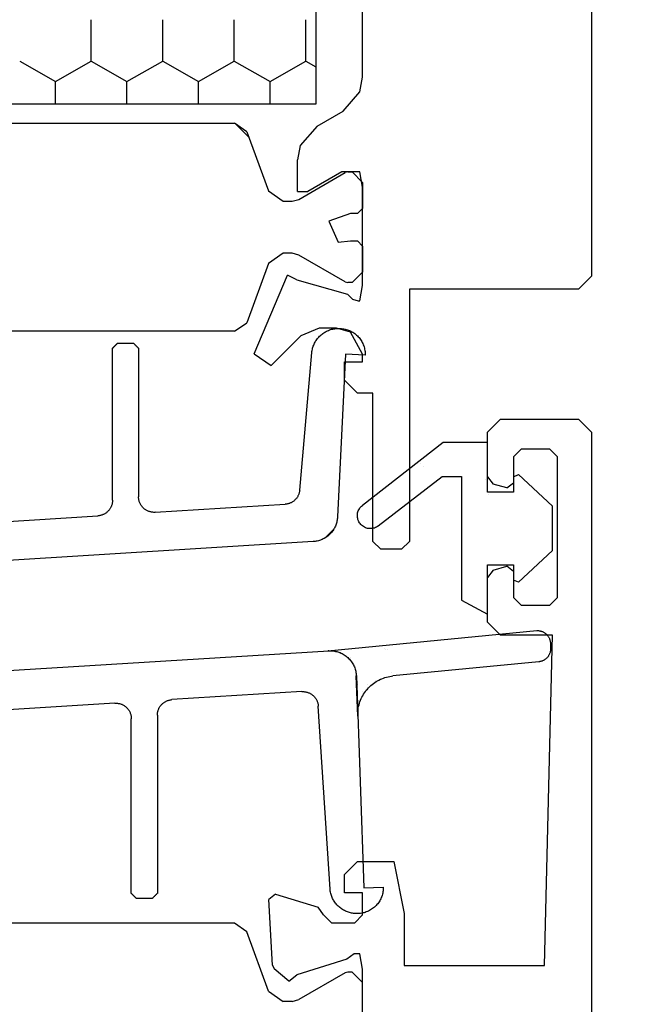
# Model space of a CAD drawing. Units: inches. Extents: x 105641 to 107741, y -6634 to -619.
# Drawn here: x 106775 to 106799, y -4595 to -4557 of the extents above; entities that cross this region are included whole.
import ezdxf

# ---------------------------------------------------------------- set-up
doc = ezdxf.new("R2010")
doc.units = ezdxf.units.IN
doc.header["$MEASUREMENT"] = 0
doc.linetypes.add('ACAD_ISO03W100', pattern=[30, 12, -18])
doc.layers.add('Punktyrinė', color=6, linetype='ACAD_ISO03W100')
doc.layers.add('Stora', color=7, linetype='Continuous', lineweight=25)

msp = doc.modelspace()

# ---------------------------------------------------------------- linework, layer by layer
at = {"layer": 'Punktyrinė', "linetype": 'ACAD_ISO03W100', "ltscale": 0.5, "const_width": 5}
msp.add_lwpolyline([(106796.565, -4554.977), (106796.565, -4554.977), (106796.565, -4429.623)], dxfattribs=at)
at = {"layer": 'Stora'}
for p, q in [((106797.188, -4527.062), (106797.188, -4566.562)), ((106786.588, -4542.412), (106786.588, -4559.962)), ((106788.388, -4558.924), (106788.388, -4542.999)), ((106777.957, -4558.299), (106777.957, -4556.711)), ((106780.707, -4558.299), (106780.707, -4556.711)), ((106783.457, -4558.299), (106783.457, -4556.711)), ((106786.206, -4558.299), (106786.206, -4556.711)), ((106775.208, -4558.299), (106776.583, -4559.092)), ((106776.583, -4559.092), (106777.957, -4558.299)), ((106777.957, -4558.299), (106779.332, -4559.092)), ((106779.332, -4559.092), (106780.707, -4558.299)), ((106780.707, -4558.299), (106782.082, -4559.092)), ((106782.082, -4559.092), (106783.457, -4558.299)), ((106783.457, -4558.299), (106784.831, -4559.092)), ((106784.831, -4559.092), (106786.206, -4558.299)), ((106786.206, -4558.299), (106786.588, -4558.519)), ((106776.583, -4559.962), (106776.583, -4559.092)), ((106779.332, -4559.962), (106779.332, -4559.092)), ((106782.082, -4559.962), (106782.082, -4559.092)), ((106784.831, -4559.962), (106784.831, -4559.092)), ((106788.281, -4559.481), (106788.388, -4558.924)), ((106787.638, -4560.223), (106788.281, -4559.481)), ((106786.588, -4559.962), (106756.588, -4559.962)), ((106786.638, -4560.801), (106787.638, -4560.223)), ((106759.308, -4560.687), (106783.468, -4560.687)), ((106783.938, -4561.016), (106783.468, -4560.687)), ((106784.015, -4561.228), (106783.474, -4560.687)), ((106786.638, -4560.801), (106785.995, -4561.543)), ((106783.938, -4561.016), (106784.766, -4563.292)), ((106785.995, -4561.543), (106785.888, -4562.1)), ((106785.888, -4563.312), (106785.888, -4562.1)), ((106785.935, -4563.62), (106787.721, -4562.588)), ((106787.588, -4562.562), (106786.288, -4563.312)), ((106788.288, -4562.562), (106787.588, -4562.562)), ((106787.821, -4562.562), (106787.721, -4562.588)), ((106787.821, -4562.562), (106787.988, -4562.562)), ((106788.388, -4562.962), (106787.988, -4562.562)), ((106788.388, -4563.144), (106788.288, -4562.562)), ((106788.388, -4562.962), (106788.388, -4563.962)), ((106788.388, -4566.929), (106788.388, -4563.144)), ((106784.766, -4563.292), (106785.33, -4563.687)), ((106785.685, -4563.687), (106785.935, -4563.62)), ((106785.888, -4563.312), (106786.288, -4563.312)), ((106785.33, -4563.687), (106785.685, -4563.687)), ((106788.188, -4564.162), (106788.388, -4563.962)), ((106787.928, -4564.162), (106787.088, -4564.448)), ((106788.188, -4564.162), (106787.928, -4564.162)), ((106787.088, -4564.448), (106787.453, -4565.257)), ((106787.453, -4565.257), (106787.928, -4565.212)), ((106787.928, -4565.212), (106788.188, -4565.212)), ((106788.388, -4565.412), (106788.188, -4565.212)), ((106788.388, -4565.412), (106788.388, -4566.412)), ((106785.33, -4565.687), (106784.766, -4566.081)), ((106785.685, -4565.687), (106785.33, -4565.687)), ((106785.935, -4565.754), (106785.685, -4565.687)), ((106787.721, -4566.785), (106785.935, -4565.754)), ((106784.766, -4566.081), (106783.938, -4568.358)), ((106784.22, -4569.555), (106785.502, -4566.533)), ((106785.863, -4566.705), (106785.502, -4566.533)), ((106787.988, -4566.812), (106788.388, -4566.412)), ((106796.688, -4567.062), (106797.188, -4566.562)), ((106785.863, -4566.705), (106787.805, -4567.262)), ((106787.721, -4566.785), (106787.821, -4566.812)), ((106787.988, -4566.812), (106787.821, -4566.812)), ((106788.288, -4567.512), (106788.388, -4566.929)), ((106787.805, -4567.262), (106788.005, -4567.45)), ((106796.688, -4567.062), (106790.188, -4567.062)), ((106790.188, -4567.062), (106790.188, -4576.762)), ((106788.005, -4567.45), (106788.22, -4567.512)), ((106788.22, -4567.512), (106788.288, -4567.512)), ((106783.468, -4568.687), (106783.938, -4568.358)), ((106786.718, -4568.562), (106786.011, -4568.855)), ((106787.388, -4568.562), (106786.718, -4568.562)), ((106787.928, -4568.72), (106787.388, -4568.562)), ((106783.468, -4568.687), (106759.308, -4568.687)), ((106786.011, -4568.855), (106784.871, -4569.994)), ((106786.654, -4568.968), (106786.68, -4568.936)), ((106786.68, -4568.936), (106786.708, -4568.905)), ((106786.708, -4568.905), (106786.737, -4568.875)), ((106786.737, -4568.875), (106786.767, -4568.846)), ((106786.767, -4568.846), (106786.798, -4568.819)), ((106786.798, -4568.819), (106786.83, -4568.793)), ((106786.83, -4568.793), (106786.863, -4568.768)), ((106786.863, -4568.768), (106786.897, -4568.745)), ((106786.897, -4568.745), (106786.933, -4568.722)), ((106786.933, -4568.722), (106786.969, -4568.702)), ((106786.969, -4568.702), (106787.005, -4568.683)), ((106787.005, -4568.683), (106787.043, -4568.665)), ((106787.043, -4568.665), (106787.081, -4568.649)), ((106787.081, -4568.649), (106787.12, -4568.634)), ((106787.12, -4568.634), (106787.159, -4568.621)), ((106787.159, -4568.621), (106787.199, -4568.61)), ((106787.199, -4568.61), (106787.24, -4568.6)), ((106787.24, -4568.6), (106787.28, -4568.592)), ((106787.28, -4568.592), (106787.321, -4568.586)), ((106787.321, -4568.586), (106787.363, -4568.581)), ((106787.363, -4568.581), (106787.404, -4568.578)), ((106787.404, -4568.578), (106787.445, -4568.576)), ((106787.445, -4568.576), (106787.491, -4568.575)), ((106787.491, -4568.575), (106787.537, -4568.576)), ((106787.537, -4568.576), (106787.582, -4568.58)), ((106787.582, -4568.58), (106787.627, -4568.585)), ((106787.627, -4568.585), (106787.672, -4568.592)), ((106787.672, -4568.592), (106787.717, -4568.602)), ((106787.717, -4568.602), (106787.761, -4568.613)), ((106787.761, -4568.613), (106787.804, -4568.627)), ((106787.804, -4568.627), (106787.847, -4568.642)), ((106787.847, -4568.642), (106787.889, -4568.659)), ((106787.889, -4568.659), (106787.931, -4568.679)), ((106788.388, -4569.562), (106787.928, -4568.72)), ((106787.931, -4568.679), (106787.971, -4568.7)), ((106787.971, -4568.7), (106788.01, -4568.723)), ((106788.01, -4568.723), (106788.049, -4568.747)), ((106788.049, -4568.747), (106788.086, -4568.774)), ((106788.086, -4568.774), (106788.122, -4568.802)), ((106788.122, -4568.802), (106788.156, -4568.831)), ((106788.156, -4568.831), (106788.19, -4568.863)), ((106788.19, -4568.863), (106788.221, -4568.895)), ((106788.221, -4568.895), (106788.252, -4568.929)), ((106788.252, -4568.929), (106788.28, -4568.965)), ((106778.782, -4569.332), (106778.788, -4569.326)), ((106778.788, -4569.326), (106778.793, -4569.321)), ((106778.793, -4569.321), (106778.799, -4569.315)), ((106778.799, -4569.315), (106778.804, -4569.31)), ((106778.804, -4569.31), (106778.81, -4569.304)), ((106778.81, -4569.304), (106778.816, -4569.298)), ((106778.816, -4569.298), (106778.821, -4569.293)), ((106778.821, -4569.293), (106778.827, -4569.287)), ((106778.827, -4569.287), (106778.832, -4569.282)), ((106778.832, -4569.282), (106778.838, -4569.276)), ((106778.838, -4569.276), (106778.843, -4569.271)), ((106778.843, -4569.271), (106778.849, -4569.265)), ((106778.849, -4569.265), (106778.854, -4569.26)), ((106778.854, -4569.26), (106778.86, -4569.254)), ((106778.86, -4569.254), (106778.866, -4569.248)), ((106778.866, -4569.248), (106778.871, -4569.243)), ((106778.871, -4569.243), (106778.877, -4569.237)), ((106778.877, -4569.237), (106778.882, -4569.232)), ((106778.882, -4569.232), (106778.888, -4569.226)), ((106778.888, -4569.226), (106778.893, -4569.221)), ((106778.893, -4569.221), (106778.899, -4569.215)), ((106778.899, -4569.215), (106778.904, -4569.21)), ((106778.904, -4569.21), (106778.91, -4569.204)), ((106778.91, -4569.204), (106778.916, -4569.198)), ((106778.916, -4569.198), (106778.921, -4569.193)), ((106778.921, -4569.193), (106778.927, -4569.187)), ((106778.927, -4569.187), (106778.932, -4569.182)), ((106778.932, -4569.182), (106778.938, -4569.176)), ((106778.938, -4569.176), (106778.943, -4569.171)), ((106778.943, -4569.171), (106778.949, -4569.165)), ((106778.949, -4569.165), (106778.954, -4569.16)), ((106778.954, -4569.16), (106778.96, -4569.154)), ((106778.96, -4569.154), (106778.966, -4569.148)), ((106778.966, -4569.148), (106778.971, -4569.143)), ((106778.971, -4569.143), (106778.977, -4569.137)), ((106778.977, -4569.137), (106779.577, -4569.137)), ((106779.577, -4569.137), (106779.582, -4569.143)), ((106779.582, -4569.143), (106779.588, -4569.148)), ((106779.588, -4569.148), (106779.593, -4569.154)), ((106779.593, -4569.154), (106779.599, -4569.16)), ((106779.599, -4569.16), (106779.604, -4569.165)), ((106779.604, -4569.165), (106779.61, -4569.171)), ((106779.61, -4569.171), (106779.616, -4569.176)), ((106779.616, -4569.176), (106779.621, -4569.182)), ((106779.621, -4569.182), (106779.627, -4569.187)), ((106779.627, -4569.187), (106779.632, -4569.193)), ((106779.632, -4569.193), (106779.638, -4569.198)), ((106779.638, -4569.198), (106779.643, -4569.204)), ((106779.643, -4569.204), (106779.649, -4569.21)), ((106779.649, -4569.21), (106779.654, -4569.215)), ((106779.654, -4569.215), (106779.66, -4569.221)), ((106779.66, -4569.221), (106779.666, -4569.226)), ((106779.666, -4569.226), (106779.671, -4569.232)), ((106779.671, -4569.232), (106779.677, -4569.237)), ((106779.677, -4569.237), (106779.682, -4569.243)), ((106779.682, -4569.243), (106779.688, -4569.248)), ((106779.688, -4569.248), (106779.693, -4569.254)), ((106779.693, -4569.254), (106779.699, -4569.26)), ((106779.699, -4569.26), (106779.704, -4569.265)), ((106779.704, -4569.265), (106779.71, -4569.271)), ((106779.71, -4569.271), (106779.716, -4569.276)), ((106779.716, -4569.276), (106779.721, -4569.282)), ((106779.721, -4569.282), (106779.727, -4569.287)), ((106779.727, -4569.287), (106779.732, -4569.293)), ((106779.732, -4569.293), (106779.738, -4569.298)), ((106779.738, -4569.298), (106779.743, -4569.304)), ((106779.743, -4569.304), (106779.749, -4569.31)), ((106779.749, -4569.31), (106779.754, -4569.315)), ((106779.754, -4569.315), (106779.76, -4569.321)), ((106779.76, -4569.321), (106779.766, -4569.326)), ((106779.766, -4569.326), (106779.771, -4569.332)), ((106786.469, -4569.337), (106786.481, -4569.297)), ((106786.481, -4569.297), (106786.494, -4569.257)), ((106786.494, -4569.257), (106786.509, -4569.219)), ((106786.509, -4569.219), (106786.525, -4569.18)), ((106786.525, -4569.18), (106786.543, -4569.143)), ((106786.543, -4569.143), (106786.562, -4569.106)), ((106786.562, -4569.106), (106786.583, -4569.07)), ((106786.583, -4569.07), (106786.605, -4569.035)), ((106786.605, -4569.035), (106786.629, -4569.001)), ((106786.629, -4569.001), (106786.654, -4568.968)), ((106788.28, -4568.965), (106788.307, -4569.002)), ((106788.307, -4569.002), (106788.332, -4569.039)), ((106788.332, -4569.039), (106788.356, -4569.078)), ((106788.356, -4569.078), (106788.378, -4569.118)), ((106788.378, -4569.118), (106788.398, -4569.159)), ((106788.398, -4569.159), (106788.416, -4569.201)), ((106788.416, -4569.201), (106788.432, -4569.244)), ((106788.432, -4569.244), (106788.446, -4569.287)), ((106788.446, -4569.287), (106788.458, -4569.331)), ((106778.777, -4569.337), (106778.782, -4569.332)), ((106778.777, -4575.179), (106778.777, -4569.337)), ((106779.771, -4569.332), (106779.777, -4569.337)), ((106779.777, -4569.337), (106779.777, -4575.043)), ((106784.22, -4569.555), (106784.871, -4569.994)), ((106785.972, -4574.788), (106786.439, -4569.5)), ((106786.439, -4569.5), (106786.444, -4569.459)), ((106786.444, -4569.459), (106786.451, -4569.418)), ((106786.451, -4569.418), (106786.459, -4569.377)), ((106786.459, -4569.377), (106786.469, -4569.337)), ((106787.738, -4569.565), (106787.425, -4575.822)), ((106788.488, -4569.602), (106787.738, -4569.565)), ((106788.388, -4569.862), (106788.388, -4569.562)), ((106788.458, -4569.331), (106788.468, -4569.376)), ((106788.468, -4569.376), (106788.476, -4569.42)), ((106788.476, -4569.42), (106788.482, -4569.466)), ((106788.482, -4569.466), (106788.486, -4569.511)), ((106788.486, -4569.511), (106788.488, -4569.556)), ((106788.488, -4569.556), (106788.488, -4569.602)), ((106787.688, -4570.562), (106787.688, -4569.862)), ((106787.688, -4569.862), (106788.388, -4569.862)), ((106787.688, -4570.562), (106788.188, -4571.062)), ((106788.788, -4571.062), (106788.188, -4571.062)), ((106788.788, -4576.762), (106788.788, -4571.062)), ((106793.688, -4572.062), (106793.188, -4572.562)), ((106793.688, -4572.062), (106796.688, -4572.062)), ((106797.188, -4572.562), (106796.688, -4572.062)), ((106793.188, -4574.274), (106793.188, -4572.562)), ((106797.188, -4572.562), (106797.188, -4660.062)), ((106791.488, -4572.962), (106788.381, -4575.375)), ((106793.188, -4572.962), (106791.488, -4572.962)), ((106793.188, -4574.862), (106793.188, -4572.962)), ((106794.488, -4573.212), (106794.188, -4573.512)), ((106795.588, -4573.212), (106794.488, -4573.212)), ((106795.888, -4573.512), (106795.588, -4573.212)), ((106790.598, -4573.748), (106790.598, -4573.748)), ((106794.188, -4573.512), (106794.188, -4574.512)), ((106795.888, -4578.912), (106795.888, -4573.512)), ((106790.726, -4573.889), (106790.726, -4573.889)), ((106794.188, -4574.277), (106794.381, -4574.193)), ((106795.688, -4575.412), (106794.381, -4574.193)), ((106788.994, -4576.165), (106791.444, -4574.262)), ((106791.444, -4574.262), (106792.188, -4574.262)), ((106792.188, -4574.262), (106792.188, -4579.017)), ((106793.131, -4574.399), (106793.131, -4574.399)), ((106793.188, -4574.274), (106793.41, -4574.564)), ((106793.936, -4574.705), (106793.41, -4574.564)), ((106793.936, -4574.705), (106794.188, -4574.512)), ((106794.188, -4574.277), (106794.188, -4574.862)), ((106785.917, -4574.992), (106785.906, -4575.014)), ((106785.926, -4574.971), (106785.917, -4574.992)), ((106785.935, -4574.949), (106785.926, -4574.971)), ((106785.943, -4574.927), (106785.935, -4574.949)), ((106785.95, -4574.904), (106785.943, -4574.927)), ((106785.957, -4574.881), (106785.95, -4574.904)), ((106785.962, -4574.858), (106785.957, -4574.881)), ((106785.966, -4574.835), (106785.962, -4574.858)), ((106785.97, -4574.811), (106785.966, -4574.835)), ((106785.972, -4574.788), (106785.97, -4574.811)), ((106794.188, -4574.862), (106793.188, -4574.862)), ((106793.222, -4574.947), (106793.222, -4574.947)), ((106778.743, -4575.376), (106778.734, -4575.4)), ((106778.751, -4575.352), (106778.743, -4575.376)), ((106778.758, -4575.328), (106778.751, -4575.352)), ((106778.764, -4575.304), (106778.758, -4575.328)), ((106778.768, -4575.279), (106778.764, -4575.304)), ((106778.772, -4575.254), (106778.768, -4575.279)), ((106778.775, -4575.229), (106778.772, -4575.254)), ((106778.776, -4575.204), (106778.775, -4575.229)), ((106778.777, -4575.179), (106778.776, -4575.204)), ((106779.777, -4575.07), (106779.777, -4575.043)), ((106779.779, -4575.098), (106779.777, -4575.07)), ((106779.782, -4575.125), (106779.779, -4575.098)), ((106779.786, -4575.151), (106779.782, -4575.125)), ((106779.792, -4575.178), (106779.786, -4575.151)), ((106779.799, -4575.204), (106779.792, -4575.178)), ((106779.807, -4575.23), (106779.799, -4575.204)), ((106779.816, -4575.256), (106779.807, -4575.23)), ((106779.826, -4575.281), (106779.816, -4575.256)), ((106779.837, -4575.306), (106779.826, -4575.281)), ((106779.85, -4575.33), (106779.837, -4575.306)), ((106779.863, -4575.354), (106779.85, -4575.33)), ((106779.878, -4575.377), (106779.863, -4575.354)), ((106779.894, -4575.399), (106779.878, -4575.377)), ((106780.414, -4575.642), (106785.412, -4575.334)), ((106785.435, -4575.332), (106785.412, -4575.334)), ((106785.459, -4575.329), (106785.435, -4575.332)), ((106785.482, -4575.325), (106785.459, -4575.329)), ((106785.505, -4575.321), (106785.482, -4575.325)), ((106785.528, -4575.315), (106785.505, -4575.321)), ((106785.551, -4575.308), (106785.528, -4575.315)), ((106785.574, -4575.301), (106785.551, -4575.308)), ((106785.596, -4575.293), (106785.574, -4575.301)), ((106785.618, -4575.284), (106785.596, -4575.293)), ((106785.639, -4575.274), (106785.618, -4575.284)), ((106785.66, -4575.263), (106785.639, -4575.274)), ((106785.681, -4575.251), (106785.66, -4575.263)), ((106785.701, -4575.239), (106785.681, -4575.251)), ((106785.72, -4575.225), (106785.701, -4575.239)), ((106785.74, -4575.211), (106785.72, -4575.225)), ((106785.758, -4575.196), (106785.74, -4575.211)), ((106785.776, -4575.181), (106785.758, -4575.196)), ((106785.793, -4575.165), (106785.776, -4575.181)), ((106785.81, -4575.148), (106785.793, -4575.165)), ((106785.826, -4575.13), (106785.81, -4575.148)), ((106785.841, -4575.112), (106785.826, -4575.13)), ((106785.856, -4575.094), (106785.841, -4575.112)), ((106785.869, -4575.074), (106785.856, -4575.094)), ((106785.882, -4575.055), (106785.869, -4575.074)), ((106785.895, -4575.034), (106785.882, -4575.055)), ((106785.906, -4575.014), (106785.895, -4575.034)), ((106778.313, -4575.763), (106778.288, -4575.768)), ((106778.337, -4575.757), (106778.313, -4575.763)), ((106778.361, -4575.75), (106778.337, -4575.757)), ((106778.385, -4575.741), (106778.361, -4575.75)), ((106778.409, -4575.732), (106778.385, -4575.741)), ((106778.432, -4575.722), (106778.409, -4575.732)), ((106778.454, -4575.711), (106778.432, -4575.722)), ((106778.476, -4575.699), (106778.454, -4575.711)), ((106778.498, -4575.686), (106778.476, -4575.699)), ((106778.519, -4575.672), (106778.498, -4575.686)), ((106778.539, -4575.657), (106778.519, -4575.672)), ((106778.559, -4575.641), (106778.539, -4575.657)), ((106778.578, -4575.625), (106778.559, -4575.641)), ((106778.596, -4575.608), (106778.578, -4575.625)), ((106778.614, -4575.59), (106778.596, -4575.608)), ((106778.631, -4575.571), (106778.614, -4575.59)), ((106778.647, -4575.552), (106778.631, -4575.571)), ((106778.662, -4575.532), (106778.647, -4575.552)), ((106778.676, -4575.511), (106778.662, -4575.532)), ((106778.69, -4575.49), (106778.676, -4575.511)), ((106778.702, -4575.468), (106778.69, -4575.49)), ((106778.714, -4575.446), (106778.702, -4575.468)), ((106778.725, -4575.423), (106778.714, -4575.446)), ((106778.734, -4575.4), (106778.725, -4575.423)), ((106779.91, -4575.421), (106779.894, -4575.399)), ((106779.928, -4575.441), (106779.91, -4575.421)), ((106779.946, -4575.461), (106779.928, -4575.441)), ((106779.966, -4575.48), (106779.946, -4575.461)), ((106779.986, -4575.499), (106779.966, -4575.48)), ((106780.007, -4575.516), (106779.986, -4575.499)), ((106780.029, -4575.532), (106780.007, -4575.516)), ((106780.051, -4575.547), (106780.029, -4575.532)), ((106780.074, -4575.562), (106780.051, -4575.547)), ((106780.098, -4575.575), (106780.074, -4575.562)), ((106780.123, -4575.587), (106780.098, -4575.575)), ((106780.148, -4575.598), (106780.123, -4575.587)), ((106780.173, -4575.608), (106780.148, -4575.598)), ((106780.199, -4575.616), (106780.173, -4575.608)), ((106780.225, -4575.624), (106780.199, -4575.616)), ((106780.251, -4575.63), (106780.225, -4575.624)), ((106780.278, -4575.635), (106780.251, -4575.63)), ((106780.305, -4575.639), (106780.278, -4575.635)), ((106780.332, -4575.642), (106780.305, -4575.639)), ((106780.359, -4575.643), (106780.332, -4575.642)), ((106780.386, -4575.643), (106780.359, -4575.643)), ((106780.414, -4575.642), (106780.386, -4575.643)), ((106795.688, -4577.112), (106795.688, -4575.412)), ((106772.264, -4576.145), (106778.214, -4575.778)), ((106778.239, -4575.776), (106778.214, -4575.778)), ((106778.264, -4575.773), (106778.239, -4575.776)), ((106778.288, -4575.768), (106778.264, -4575.773)), ((106787.357, -4576.138), (106787.342, -4576.175)), ((106787.371, -4576.1), (106787.357, -4576.138)), ((106787.384, -4576.061), (106787.371, -4576.1)), ((106787.395, -4576.022), (106787.384, -4576.061)), ((106787.404, -4575.983), (106787.395, -4576.022)), ((106787.412, -4575.943), (106787.404, -4575.983)), ((106787.418, -4575.903), (106787.412, -4575.943)), ((106787.423, -4575.862), (106787.418, -4575.903)), ((106787.425, -4575.822), (106787.423, -4575.862)), ((106786.94, -4576.631), (106787.285, -4576.285)), ((106787.109, -4576.503), (106787.079, -4576.53)), ((106787.138, -4576.475), (106787.109, -4576.503)), ((106787.166, -4576.446), (106787.138, -4576.475)), ((106787.192, -4576.415), (106787.166, -4576.446)), ((106787.218, -4576.384), (106787.192, -4576.415)), ((106787.242, -4576.351), (106787.218, -4576.384)), ((106787.265, -4576.318), (106787.242, -4576.351)), ((106787.286, -4576.283), (106787.265, -4576.318)), ((106787.306, -4576.248), (106787.286, -4576.283)), ((106787.325, -4576.212), (106787.306, -4576.248)), ((106787.342, -4576.175), (106787.325, -4576.212)), ((106786.488, -4576.77), (106755.888, -4578.657)), ((106786.529, -4576.767), (106786.488, -4576.77)), ((106786.569, -4576.762), (106786.529, -4576.767)), ((106786.609, -4576.755), (106786.569, -4576.762)), ((106786.649, -4576.747), (106786.609, -4576.755)), ((106786.688, -4576.737), (106786.649, -4576.747)), ((106786.727, -4576.726), (106786.688, -4576.737)), ((106786.765, -4576.713), (106786.727, -4576.726)), ((106786.803, -4576.699), (106786.765, -4576.713)), ((106786.84, -4576.683), (106786.803, -4576.699)), ((106786.877, -4576.665), (106786.84, -4576.683)), ((106786.913, -4576.646), (106786.877, -4576.665)), ((106786.948, -4576.626), (106786.913, -4576.646)), ((106786.982, -4576.604), (106786.948, -4576.626)), ((106787.015, -4576.581), (106786.982, -4576.604)), ((106787.047, -4576.556), (106787.015, -4576.581)), ((106787.079, -4576.53), (106787.047, -4576.556)), ((106788.788, -4576.762), (106789.088, -4577.062)), ((106789.888, -4577.062), (106790.188, -4576.762)), ((106789.888, -4577.062), (106789.088, -4577.062)), ((106794.381, -4578.331), (106795.688, -4577.112)), ((106793.188, -4579.562), (106793.188, -4577.662)), ((106793.188, -4577.662), (106794.188, -4577.662)), ((106793.41, -4577.859), (106793.188, -4578.149)), ((106793.41, -4577.859), (106793.936, -4577.718)), ((106794.188, -4577.912), (106793.936, -4577.718)), ((106794.188, -4577.662), (106794.188, -4578.246)), ((106794.188, -4577.912), (106794.188, -4578.912)), ((106794.196, -4577.675), (106794.196, -4577.675)), ((106793.188, -4579.862), (106793.188, -4578.149)), ((106794.381, -4578.331), (106794.188, -4578.246)), ((106792.188, -4579.017), (106793.188, -4579.562)), ((106794.188, -4578.912), (106794.488, -4579.212)), ((106795.588, -4579.212), (106795.888, -4578.912)), ((106794.488, -4579.212), (106795.588, -4579.212)), ((106793.188, -4579.862), (106793.688, -4580.362)), ((106787.052, -4580.967), (106795.083, -4580.187)), ((106795.083, -4580.187), (106795.106, -4580.187)), ((106795.106, -4580.187), (106795.129, -4580.187)), ((106795.129, -4580.187), (106795.151, -4580.188)), ((106795.151, -4580.188), (106795.174, -4580.191)), ((106795.174, -4580.191), (106795.196, -4580.194)), ((106795.196, -4580.194), (106795.218, -4580.199)), ((106795.218, -4580.199), (106795.24, -4580.204)), ((106795.221, -4580.239), (106795.221, -4580.239)), ((106795.24, -4580.204), (106795.262, -4580.211)), ((106795.262, -4580.211), (106795.284, -4580.218)), ((106795.284, -4580.218), (106795.305, -4580.226)), ((106795.305, -4580.226), (106795.325, -4580.236)), ((106795.325, -4580.236), (106795.346, -4580.246)), ((106795.346, -4580.246), (106795.365, -4580.257)), ((106795.365, -4580.257), (106795.384, -4580.269)), ((106795.384, -4580.269), (106795.403, -4580.282)), ((106795.403, -4580.282), (106795.421, -4580.296)), ((106795.421, -4580.296), (106795.439, -4580.31)), ((106795.688, -4580.362), (106793.688, -4580.362)), ((106795.282, -4580.346), (106795.282, -4580.346)), ((106795.388, -4593.062), (106795.688, -4580.362)), ((106795.439, -4580.31), (106795.455, -4580.326)), ((106795.455, -4580.326), (106795.471, -4580.342)), ((106795.471, -4580.342), (106795.486, -4580.359)), ((106795.486, -4580.359), (106795.501, -4580.376)), ((106795.501, -4580.376), (106795.515, -4580.394)), ((106795.515, -4580.394), (106795.527, -4580.413)), ((106795.527, -4580.413), (106795.539, -4580.432)), ((106795.539, -4580.432), (106795.551, -4580.452)), ((106795.551, -4580.452), (106795.561, -4580.472)), ((106795.561, -4580.472), (106795.57, -4580.493)), ((106795.57, -4580.493), (106795.578, -4580.514)), ((106795.578, -4580.514), (106795.586, -4580.535)), ((106795.586, -4580.535), (106795.592, -4580.557)), ((106795.592, -4580.557), (106795.597, -4580.579)), ((106795.597, -4580.579), (106795.602, -4580.601)), ((106795.602, -4580.601), (106795.605, -4580.624)), ((106795.605, -4580.624), (106795.607, -4580.646)), ((106795.607, -4580.646), (106795.609, -4580.669)), ((106795.609, -4580.669), (106795.616, -4580.869)), ((106756.488, -4582.853), (106787.088, -4580.966)), ((106787.088, -4580.964), (106787.07, -4580.965)), ((106787.088, -4580.964), (106787.132, -4580.962)), ((106787.088, -4580.966), (106787.132, -4580.964)), ((106787.132, -4580.962), (106787.176, -4580.963)), ((106787.132, -4580.964), (106787.176, -4580.964)), ((106787.176, -4580.963), (106787.221, -4580.965)), ((106787.176, -4580.964), (106787.221, -4580.966)), ((106787.221, -4580.965), (106787.265, -4580.969)), ((106787.221, -4580.966), (106787.265, -4580.971)), ((106787.265, -4580.969), (106787.309, -4580.975)), ((106787.265, -4580.971), (106787.309, -4580.977)), ((106787.309, -4580.975), (106787.352, -4580.983)), ((106787.309, -4580.977), (106787.352, -4580.985)), ((106787.352, -4580.983), (106787.395, -4580.993)), ((106787.352, -4580.985), (106787.396, -4580.995)), ((106787.395, -4580.993), (106787.438, -4581.005)), ((106787.396, -4580.995), (106787.438, -4581.007)), ((106787.438, -4581.005), (106787.48, -4581.019)), ((106787.438, -4581.007), (106787.48, -4581.02)), ((106787.48, -4581.019), (106787.522, -4581.034)), ((106787.48, -4581.02), (106787.522, -4581.036)), ((106787.522, -4581.034), (106787.563, -4581.052)), ((106787.522, -4581.036), (106787.563, -4581.053)), ((106787.563, -4581.052), (106787.603, -4581.071)), ((106787.563, -4581.053), (106787.603, -4581.073)), ((106787.769, -4580.898), (106787.769, -4580.898)), ((106788.495, -4580.856), (106788.495, -4580.856)), ((106789.225, -4580.881), (106789.225, -4580.881)), ((106789.259, -4580.918), (106789.259, -4580.918)), ((106789.345, -4580.913), (106789.345, -4580.913)), ((106789.367, -4580.748), (106789.367, -4580.748)), ((106795.587, -4581.055), (106795.58, -4581.074)), ((106795.594, -4581.035), (106795.587, -4581.055)), ((106795.6, -4581.015), (106795.594, -4581.035)), ((106795.604, -4580.994), (106795.6, -4581.015)), ((106795.609, -4580.974), (106795.604, -4580.994)), ((106795.612, -4580.953), (106795.609, -4580.974)), ((106795.614, -4580.932), (106795.612, -4580.953)), ((106795.616, -4580.911), (106795.614, -4580.932)), ((106795.616, -4580.869), (106795.616, -4580.89)), ((106795.616, -4580.89), (106795.616, -4580.911)), ((106787.603, -4581.071), (106787.642, -4581.092)), ((106787.603, -4581.073), (106787.642, -4581.094)), ((106787.642, -4581.092), (106787.68, -4581.115)), ((106787.642, -4581.094), (106787.68, -4581.116)), ((106787.68, -4581.115), (106787.717, -4581.139)), ((106787.68, -4581.116), (106787.717, -4581.141)), ((106787.717, -4581.139), (106787.753, -4581.165)), ((106787.717, -4581.141), (106787.753, -4581.167)), ((106787.753, -4581.165), (106787.788, -4581.193)), ((106787.753, -4581.167), (106787.788, -4581.194)), ((106787.788, -4581.193), (106787.821, -4581.222)), ((106787.788, -4581.194), (106787.821, -4581.223)), ((106787.821, -4581.222), (106787.853, -4581.252)), ((106787.821, -4581.223), (106787.853, -4581.254)), ((106787.853, -4581.252), (106787.884, -4581.284)), ((106787.853, -4581.254), (106787.884, -4581.286)), ((106787.884, -4581.284), (106787.913, -4581.318)), ((106787.884, -4581.286), (106787.914, -4581.319)), ((106787.913, -4581.318), (106787.941, -4581.352)), ((106787.914, -4581.319), (106787.941, -4581.354)), ((106787.93, -4581.239), (106787.93, -4581.239)), ((106787.941, -4581.352), (106787.968, -4581.388)), ((106787.941, -4581.354), (106787.968, -4581.389)), ((106787.968, -4581.388), (106787.992, -4581.425)), ((106787.968, -4581.389), (106787.992, -4581.426)), ((106787.992, -4581.425), (106788.015, -4581.463)), ((106787.992, -4581.426), (106788.015, -4581.464)), ((106795.164, -4581.384), (106789.557, -4581.929)), ((106795.185, -4581.382), (106795.164, -4581.384)), ((106795.206, -4581.379), (106795.185, -4581.382)), ((106795.227, -4581.375), (106795.206, -4581.379)), ((106795.247, -4581.369), (106795.227, -4581.375)), ((106795.267, -4581.364), (106795.247, -4581.369)), ((106795.287, -4581.357), (106795.267, -4581.364)), ((106795.306, -4581.349), (106795.287, -4581.357)), ((106795.326, -4581.341), (106795.306, -4581.349)), ((106795.344, -4581.332), (106795.326, -4581.341)), ((106795.363, -4581.322), (106795.344, -4581.332)), ((106795.381, -4581.311), (106795.363, -4581.322)), ((106795.398, -4581.3), (106795.381, -4581.311)), ((106795.415, -4581.287), (106795.398, -4581.3)), ((106795.432, -4581.274), (106795.415, -4581.287)), ((106795.448, -4581.261), (106795.432, -4581.274)), ((106795.463, -4581.247), (106795.448, -4581.261)), ((106795.478, -4581.232), (106795.463, -4581.247)), ((106795.492, -4581.216), (106795.478, -4581.232)), ((106795.506, -4581.2), (106795.492, -4581.216)), ((106795.519, -4581.184), (106795.506, -4581.2)), ((106795.531, -4581.167), (106795.519, -4581.184)), ((106795.542, -4581.149), (106795.531, -4581.167)), ((106795.553, -4581.131), (106795.542, -4581.149)), ((106795.562, -4581.112), (106795.553, -4581.131)), ((106795.571, -4581.093), (106795.562, -4581.112)), ((106795.58, -4581.074), (106795.571, -4581.093)), ((106788.015, -4581.463), (106788.037, -4581.501)), ((106788.015, -4581.464), (106788.037, -4581.503)), ((106788.02, -4581.441), (106788.02, -4581.441)), ((106788.037, -4581.501), (106788.056, -4581.541)), ((106788.037, -4581.503), (106788.056, -4581.543)), ((106788.056, -4581.541), (106788.074, -4581.582)), ((106788.056, -4581.543), (106788.074, -4581.583)), ((106788.074, -4581.582), (106788.09, -4581.623)), ((106788.074, -4581.583), (106788.09, -4581.625)), ((106788.09, -4581.623), (106788.104, -4581.665)), ((106788.09, -4581.625), (106788.104, -4581.667)), ((106788.104, -4581.665), (106788.116, -4581.708)), ((106788.104, -4581.667), (106788.116, -4581.71)), ((106788.116, -4581.708), (106788.127, -4581.751)), ((106788.116, -4581.71), (106788.127, -4581.753)), ((106788.127, -4581.751), (106788.135, -4581.795)), ((106788.127, -4581.753), (106788.135, -4581.796)), ((106788.135, -4581.795), (106788.141, -4581.839)), ((106788.135, -4581.796), (106788.141, -4581.84)), ((106789.512, -4581.817), (106789.512, -4581.817)), ((106788.141, -4581.839), (106788.146, -4581.883)), ((106788.141, -4581.84), (106788.146, -4581.884)), ((106788.146, -4581.883), (106788.148, -4581.927)), ((106788.146, -4581.884), (106788.149, -4581.929)), ((106788.203, -4583.475), (106788.148, -4581.927)), ((106788.149, -4581.929), (106788.436, -4590.076)), ((106788.162, -4581.908), (106788.162, -4581.908)), ((106788.804, -4582.221), (106788.855, -4582.184)), ((106788.855, -4582.184), (106788.908, -4582.15)), ((106788.868, -4582.102), (106788.868, -4582.102)), ((106788.902, -4582.14), (106788.902, -4582.14)), ((106788.908, -4582.15), (106788.962, -4582.118)), ((106788.962, -4582.118), (106789.017, -4582.088)), ((106789.017, -4582.088), (106789.074, -4582.06)), ((106789.074, -4582.06), (106789.131, -4582.035)), ((106789.131, -4582.035), (106789.19, -4582.012)), ((106789.19, -4582.012), (106789.25, -4581.992)), ((106789.197, -4582), (106789.197, -4582)), ((106789.201, -4582.007), (106789.201, -4582.007)), ((106789.25, -4581.992), (106789.31, -4581.974)), ((106789.31, -4581.974), (106789.371, -4581.959)), ((106789.371, -4581.959), (106789.433, -4581.947)), ((106789.433, -4581.947), (106789.495, -4581.937)), ((106789.495, -4581.937), (106789.557, -4581.929)), ((106786.051, -4582.533), (106781.062, -4582.84)), ((106786.051, -4582.533), (106786.077, -4582.531)), ((106786.077, -4582.531), (106786.104, -4582.532)), ((106786.104, -4582.532), (106786.13, -4582.533)), ((106786.13, -4582.533), (106786.156, -4582.535)), ((106786.156, -4582.535), (106786.182, -4582.539)), ((106786.182, -4582.539), (106786.207, -4582.543)), ((106786.207, -4582.543), (106786.233, -4582.549)), ((106786.233, -4582.549), (106786.258, -4582.556)), ((106786.258, -4582.556), (106786.283, -4582.564)), ((106786.283, -4582.564), (106786.308, -4582.573)), ((106786.308, -4582.573), (106786.332, -4582.583)), ((106788.18, -4582.266), (106788.18, -4582.266)), ((106788.203, -4582.248), (106788.203, -4582.248)), ((106788.394, -4582.523), (106788.394, -4582.523)), ((106788.459, -4582.583), (106788.495, -4582.532)), ((106788.495, -4582.532), (106788.533, -4582.482)), ((106788.504, -4582.511), (106788.504, -4582.511)), ((106788.533, -4582.482), (106788.574, -4582.434)), ((106788.574, -4582.434), (106788.616, -4582.388)), ((106788.595, -4582.261), (106788.595, -4582.261)), ((106788.616, -4582.388), (106788.661, -4582.343)), ((106788.628, -4582.366), (106788.628, -4582.366)), ((106788.661, -4582.343), (106788.707, -4582.3)), ((106788.707, -4582.3), (106788.755, -4582.259)), ((106788.755, -4582.259), (106788.804, -4582.221)), ((106780.737, -4582.961), (106780.757, -4582.946)), ((106780.757, -4582.946), (106780.778, -4582.932)), ((106780.778, -4582.932), (106780.8, -4582.919)), ((106780.8, -4582.919), (106780.822, -4582.907)), ((106780.822, -4582.907), (106780.844, -4582.896)), ((106780.844, -4582.896), (106780.867, -4582.886)), ((106780.867, -4582.886), (106780.891, -4582.876)), ((106780.891, -4582.876), (106780.914, -4582.868)), ((106780.914, -4582.868), (106780.938, -4582.861)), ((106780.938, -4582.861), (106780.963, -4582.855)), ((106780.963, -4582.855), (106780.987, -4582.85)), ((106780.987, -4582.85), (106781.012, -4582.845)), ((106781.012, -4582.845), (106781.037, -4582.842)), ((106781.037, -4582.842), (106781.062, -4582.84)), ((106786.332, -4582.583), (106786.355, -4582.594)), ((106786.355, -4582.594), (106786.378, -4582.606)), ((106786.378, -4582.606), (106786.401, -4582.619)), ((106786.401, -4582.619), (106786.423, -4582.633)), ((106786.423, -4582.633), (106786.444, -4582.649)), ((106786.444, -4582.649), (106786.465, -4582.664)), ((106786.465, -4582.664), (106786.485, -4582.681)), ((106786.485, -4582.681), (106786.504, -4582.699)), ((106786.504, -4582.699), (106786.523, -4582.718)), ((106786.523, -4582.718), (106786.54, -4582.737)), ((106786.54, -4582.737), (106786.557, -4582.757)), ((106786.557, -4582.757), (106786.573, -4582.778)), ((106786.573, -4582.778), (106786.588, -4582.799)), ((106786.588, -4582.799), (106786.602, -4582.821)), ((106786.602, -4582.821), (106786.615, -4582.844)), ((106786.615, -4582.844), (106786.627, -4582.867)), ((106786.627, -4582.867), (106786.638, -4582.891)), ((106786.638, -4582.891), (106786.648, -4582.915)), ((106786.648, -4582.915), (106786.657, -4582.94)), ((106786.657, -4582.94), (106786.665, -4582.965)), ((106788.206, -4582.768), (106788.206, -4582.768)), ((106788.269, -4582.979), (106788.289, -4582.919)), ((106788.289, -4582.919), (106788.311, -4582.86)), ((106788.311, -4582.86), (106788.336, -4582.803)), ((106788.336, -4582.803), (106788.363, -4582.746)), ((106788.363, -4582.746), (106788.393, -4582.69)), ((106788.393, -4582.69), (106788.425, -4582.636)), ((106788.425, -4582.636), (106788.459, -4582.583)), ((106778.862, -4582.976), (106772.912, -4583.343)), ((106778.862, -4582.976), (106778.889, -4582.975)), ((106778.889, -4582.975), (106778.917, -4582.975)), ((106778.917, -4582.975), (106778.944, -4582.976)), ((106778.944, -4582.976), (106778.971, -4582.979)), ((106778.971, -4582.979), (106778.998, -4582.983)), ((106778.998, -4582.983), (106779.025, -4582.988)), ((106779.025, -4582.988), (106779.051, -4582.994)), ((106779.051, -4582.994), (106779.077, -4583.002)), ((106779.077, -4583.002), (106779.103, -4583.01)), ((106779.103, -4583.01), (106779.128, -4583.02)), ((106779.128, -4583.02), (106779.153, -4583.031)), ((106779.153, -4583.031), (106779.178, -4583.043)), ((106779.178, -4583.043), (106779.201, -4583.056)), ((106779.201, -4583.056), (106779.225, -4583.071)), ((106779.225, -4583.071), (106779.247, -4583.086)), ((106779.247, -4583.086), (106779.269, -4583.102)), ((106779.269, -4583.102), (106779.29, -4583.119)), ((106779.29, -4583.119), (106779.31, -4583.138)), ((106779.31, -4583.138), (106779.33, -4583.157)), ((106779.33, -4583.157), (106779.348, -4583.177)), ((106779.348, -4583.177), (106779.366, -4583.197)), ((106779.366, -4583.197), (106779.382, -4583.219)), ((106779.382, -4583.219), (106779.398, -4583.241)), ((106779.398, -4583.241), (106779.413, -4583.264)), ((106779.413, -4583.264), (106779.426, -4583.288)), ((106779.426, -4583.288), (106779.439, -4583.312)), ((106779.439, -4583.312), (106779.45, -4583.337)), ((106780.508, -4583.339), (106780.512, -4583.314)), ((106780.512, -4583.314), (106780.518, -4583.29)), ((106780.518, -4583.29), (106780.525, -4583.266)), ((106780.525, -4583.266), (106780.533, -4583.242)), ((106780.533, -4583.242), (106780.541, -4583.218)), ((106780.541, -4583.218), (106780.551, -4583.195)), ((106780.551, -4583.195), (106780.562, -4583.172)), ((106780.562, -4583.172), (106780.573, -4583.15)), ((106780.573, -4583.15), (106780.586, -4583.128)), ((106780.586, -4583.128), (106780.6, -4583.107)), ((106780.6, -4583.107), (106780.614, -4583.086)), ((106780.614, -4583.086), (106780.629, -4583.066)), ((106780.629, -4583.066), (106780.645, -4583.047)), ((106780.645, -4583.047), (106780.662, -4583.028)), ((106780.662, -4583.028), (106780.68, -4583.01)), ((106780.68, -4583.01), (106780.698, -4582.993)), ((106780.698, -4582.993), (106780.717, -4582.976)), ((106780.717, -4582.976), (106780.737, -4582.961)), ((106786.665, -4582.965), (106786.671, -4582.99)), ((106786.671, -4582.99), (106786.677, -4583.015)), ((106786.677, -4583.015), (106786.681, -4583.041)), ((106786.681, -4583.041), (106786.685, -4583.067)), ((106786.685, -4583.067), (106786.687, -4583.093)), ((106787.137, -4590.122), (106786.687, -4583.093)), ((106788.204, -4583.349), (106788.208, -4583.287)), ((106788.208, -4583.287), (106788.215, -4583.224)), ((106788.215, -4583.224), (106788.225, -4583.162)), ((106788.225, -4583.162), (106788.237, -4583.1)), ((106788.237, -4583.1), (106788.252, -4583.039)), ((106788.252, -4583.039), (106788.269, -4582.979)), ((106779.45, -4583.337), (106779.46, -4583.362)), ((106779.46, -4583.362), (106779.469, -4583.387)), ((106779.469, -4583.387), (106779.477, -4583.414)), ((106779.477, -4583.414), (106779.484, -4583.44)), ((106779.484, -4583.44), (106779.489, -4583.467)), ((106779.489, -4583.467), (106779.494, -4583.493)), ((106779.494, -4583.493), (106779.497, -4583.52)), ((106779.497, -4583.52), (106779.499, -4583.548)), ((106779.499, -4583.548), (106779.499, -4583.575)), ((106779.499, -4590.286), (106779.499, -4583.575)), ((106780.499, -4583.439), (106780.5, -4583.414)), ((106780.499, -4583.439), (106780.499, -4590.286)), ((106780.5, -4583.414), (106780.501, -4583.389)), ((106780.501, -4583.389), (106780.504, -4583.364)), ((106780.504, -4583.364), (106780.508, -4583.339)), ((106788.202, -4583.412), (106788.204, -4583.349)), ((106788.203, -4583.475), (106788.202, -4583.412)), ((106788.188, -4589.062), (106787.688, -4589.562)), ((106788.188, -4589.062), (106789.588, -4589.062)), ((106789.588, -4589.062), (106789.988, -4591.062)), ((106787.688, -4590.262), (106787.688, -4589.562)), ((106787.141, -4590.163), (106787.137, -4590.122)), ((106788.436, -4590.076), (106789.186, -4590.05)), ((106789.183, -4590.141), (106789.179, -4590.186)), ((106789.186, -4590.095), (106789.183, -4590.141)), ((106789.186, -4590.05), (106789.186, -4590.095)), ((106779.505, -4590.291), (106779.499, -4590.286)), ((106779.51, -4590.297), (106779.505, -4590.291)), ((106779.516, -4590.303), (106779.51, -4590.297)), ((106779.521, -4590.308), (106779.516, -4590.303)), ((106779.527, -4590.314), (106779.521, -4590.308)), ((106779.532, -4590.319), (106779.527, -4590.314)), ((106779.538, -4590.325), (106779.532, -4590.319)), ((106779.544, -4590.33), (106779.538, -4590.325)), ((106779.549, -4590.336), (106779.544, -4590.33)), ((106779.555, -4590.341), (106779.549, -4590.336)), ((106779.56, -4590.347), (106779.555, -4590.341)), ((106779.566, -4590.353), (106779.56, -4590.347)), ((106779.571, -4590.358), (106779.566, -4590.353)), ((106779.577, -4590.364), (106779.571, -4590.358)), ((106779.582, -4590.369), (106779.577, -4590.364)), ((106779.588, -4590.375), (106779.582, -4590.369)), ((106779.594, -4590.38), (106779.588, -4590.375)), ((106779.599, -4590.386), (106779.594, -4590.38)), ((106779.605, -4590.391), (106779.599, -4590.386)), ((106779.61, -4590.397), (106779.605, -4590.391)), ((106779.616, -4590.403), (106779.61, -4590.397)), ((106779.621, -4590.408), (106779.616, -4590.403)), ((106779.627, -4590.414), (106779.621, -4590.408)), ((106779.632, -4590.419), (106779.627, -4590.414)), ((106779.638, -4590.425), (106779.632, -4590.419)), ((106779.644, -4590.43), (106779.638, -4590.425)), ((106779.649, -4590.436), (106779.644, -4590.43)), ((106779.655, -4590.441), (106779.649, -4590.436)), ((106779.66, -4590.447), (106779.655, -4590.441)), ((106779.666, -4590.453), (106779.66, -4590.447)), ((106779.671, -4590.458), (106779.666, -4590.453)), ((106779.677, -4590.464), (106779.671, -4590.458)), ((106779.682, -4590.469), (106779.677, -4590.464)), ((106779.688, -4590.475), (106779.682, -4590.469)), ((106779.694, -4590.48), (106779.688, -4590.475)), ((106779.699, -4590.486), (106779.694, -4590.48)), ((106780.299, -4590.486), (106779.699, -4590.486)), ((106780.305, -4590.48), (106780.299, -4590.486)), ((106780.31, -4590.475), (106780.305, -4590.48)), ((106780.316, -4590.469), (106780.31, -4590.475)), ((106780.321, -4590.464), (106780.316, -4590.469)), ((106780.327, -4590.458), (106780.321, -4590.464)), ((106780.332, -4590.453), (106780.327, -4590.458)), ((106780.338, -4590.447), (106780.332, -4590.453)), ((106780.344, -4590.441), (106780.338, -4590.447)), ((106780.349, -4590.436), (106780.344, -4590.441)), ((106780.355, -4590.43), (106780.349, -4590.436)), ((106780.36, -4590.425), (106780.355, -4590.43)), ((106780.366, -4590.419), (106780.36, -4590.425)), ((106780.371, -4590.414), (106780.366, -4590.419)), ((106780.377, -4590.408), (106780.371, -4590.414)), ((106780.382, -4590.403), (106780.377, -4590.408)), ((106780.388, -4590.397), (106780.382, -4590.403)), ((106780.394, -4590.391), (106780.388, -4590.397)), ((106780.399, -4590.386), (106780.394, -4590.391)), ((106780.405, -4590.38), (106780.399, -4590.386)), ((106780.41, -4590.375), (106780.405, -4590.38)), ((106780.416, -4590.369), (106780.41, -4590.375)), ((106780.421, -4590.364), (106780.416, -4590.369)), ((106780.427, -4590.358), (106780.421, -4590.364)), ((106780.432, -4590.353), (106780.427, -4590.358)), ((106780.438, -4590.347), (106780.432, -4590.353)), ((106780.444, -4590.341), (106780.438, -4590.347)), ((106780.449, -4590.336), (106780.444, -4590.341)), ((106780.455, -4590.33), (106780.449, -4590.336)), ((106780.46, -4590.325), (106780.455, -4590.33)), ((106780.466, -4590.319), (106780.46, -4590.325)), ((106780.471, -4590.314), (106780.466, -4590.319)), ((106780.477, -4590.308), (106780.471, -4590.314)), ((106780.482, -4590.303), (106780.477, -4590.308)), ((106780.488, -4590.297), (106780.482, -4590.303)), ((106780.494, -4590.291), (106780.488, -4590.297)), ((106780.499, -4590.286), (106780.494, -4590.291)), ((106785.046, -4590.32), (106784.788, -4590.522)), ((106785.046, -4590.32), (106786.676, -4590.818)), ((106787.147, -4590.204), (106787.141, -4590.163)), ((106787.155, -4590.245), (106787.147, -4590.204)), ((106787.164, -4590.285), (106787.155, -4590.245)), ((106787.175, -4590.325), (106787.164, -4590.285)), ((106787.188, -4590.365), (106787.175, -4590.325)), ((106787.202, -4590.404), (106787.188, -4590.365)), ((106787.218, -4590.442), (106787.202, -4590.404)), ((106787.235, -4590.48), (106787.218, -4590.442)), ((106787.254, -4590.517), (106787.235, -4590.48)), ((106787.274, -4590.553), (106787.254, -4590.517)), ((106788.388, -4590.262), (106787.688, -4590.262)), ((106788.388, -4591.112), (106788.388, -4590.262)), ((106789.09, -4590.491), (106789.069, -4590.531)), ((106789.108, -4590.449), (106789.09, -4590.491)), ((106789.125, -4590.407), (106789.108, -4590.449)), ((106789.14, -4590.364), (106789.125, -4590.407)), ((106789.152, -4590.32), (106789.14, -4590.364)), ((106789.163, -4590.276), (106789.152, -4590.32)), ((106789.172, -4590.231), (106789.163, -4590.276)), ((106789.179, -4590.186), (106789.172, -4590.231)), ((106784.92, -4593.046), (106784.788, -4590.522)), ((106786.888, -4591.105), (106786.676, -4590.818)), ((106787.296, -4590.589), (106787.274, -4590.553)), ((106787.319, -4590.623), (106787.296, -4590.589)), ((106787.343, -4590.657), (106787.319, -4590.623)), ((106787.369, -4590.689), (106787.343, -4590.657)), ((106787.396, -4590.72), (106787.369, -4590.689)), ((106787.425, -4590.751), (106787.396, -4590.72)), ((106787.454, -4590.78), (106787.425, -4590.751)), ((106787.485, -4590.808), (106787.454, -4590.78)), ((106787.517, -4590.834), (106787.485, -4590.808)), ((106787.55, -4590.86), (106787.517, -4590.834)), ((106787.584, -4590.884), (106787.55, -4590.86)), ((106787.618, -4590.906), (106787.584, -4590.884)), ((106788.735, -4590.898), (106788.696, -4590.922)), ((106788.772, -4590.872), (106788.735, -4590.898)), ((106788.809, -4590.844), (106788.772, -4590.872)), ((106788.844, -4590.815), (106788.809, -4590.844)), ((106788.877, -4590.785), (106788.844, -4590.815)), ((106788.91, -4590.752), (106788.877, -4590.785)), ((106788.94, -4590.719), (106788.91, -4590.752)), ((106788.969, -4590.684), (106788.94, -4590.719)), ((106788.997, -4590.647), (106788.969, -4590.684)), ((106789.023, -4590.61), (106788.997, -4590.647)), ((106789.047, -4590.571), (106789.023, -4590.61)), ((106789.069, -4590.531), (106789.047, -4590.571)), ((106786.888, -4591.105), (106786.888, -4591.112)), ((106786.888, -4591.112), (106787.188, -4591.412)), ((106787.654, -4590.927), (106787.618, -4590.906)), ((106787.691, -4590.947), (106787.654, -4590.927)), ((106787.728, -4590.965), (106787.691, -4590.947)), ((106787.766, -4590.982), (106787.728, -4590.965)), ((106787.805, -4590.997), (106787.766, -4590.982)), ((106787.844, -4591.011), (106787.805, -4590.997)), ((106787.884, -4591.023), (106787.844, -4591.011)), ((106787.924, -4591.033), (106787.884, -4591.023)), ((106787.964, -4591.042), (106787.924, -4591.033)), ((106788.005, -4591.049), (106787.964, -4591.042)), ((106788.046, -4591.054), (106788.005, -4591.049)), ((106788.088, -4591.058), (106788.046, -4591.054)), ((106788.129, -4591.06), (106788.088, -4591.058)), ((106788.088, -4591.412), (106788.388, -4591.112)), ((106788.175, -4591.062), (106788.129, -4591.06)), ((106788.22, -4591.061), (106788.175, -4591.062)), ((106788.266, -4591.059), (106788.22, -4591.061)), ((106788.311, -4591.054), (106788.266, -4591.059)), ((106788.356, -4591.047), (106788.311, -4591.054)), ((106788.401, -4591.038), (106788.356, -4591.047)), ((106788.445, -4591.028), (106788.401, -4591.038)), ((106788.489, -4591.015), (106788.445, -4591.028)), ((106788.532, -4591), (106788.489, -4591.015)), ((106788.574, -4590.983), (106788.532, -4591)), ((106788.616, -4590.965), (106788.574, -4590.983)), ((106788.656, -4590.944), (106788.616, -4590.965)), ((106788.696, -4590.922), (106788.656, -4590.944)), ((106789.988, -4591.062), (106789.988, -4593.062)), ((106783.468, -4591.437), (106759.308, -4591.437)), ((106783.938, -4591.766), (106783.468, -4591.437)), ((106787.188, -4591.412), (106788.088, -4591.412)), ((106784.766, -4594.042), (106783.938, -4591.766)), ((106788.071, -4592.612), (106787.788, -4592.812)), ((106788.288, -4592.612), (106788.071, -4592.612)), ((106788.388, -4593.194), (106788.288, -4592.612)), ((106784.92, -4593.046), (106784.992, -4593.188)), ((106787.788, -4592.812), (106785.861, -4593.412)), ((106789.988, -4593.062), (106795.388, -4593.062)), ((106785.559, -4593.665), (106784.992, -4593.188)), ((106785.559, -4593.665), (106785.861, -4593.412)), ((106787.721, -4593.338), (106785.935, -4594.37)), ((106787.821, -4593.312), (106787.721, -4593.338)), ((106787.988, -4593.312), (106787.821, -4593.312)), ((106788.388, -4593.712), (106787.988, -4593.312)), ((106788.388, -4596.979), (106788.388, -4593.194)), ((106788.388, -4594.712), (106788.388, -4593.712)), ((106784.766, -4594.042), (106785.33, -4594.437)), ((106785.685, -4594.437), (106785.33, -4594.437)), ((106785.685, -4594.437), (106785.935, -4594.37))]:
    msp.add_line(p, q, dxfattribs=at)
at = {"layer": 'Stora', "flags": 128}
msp.add_lwpolyline([(106788.994, -4576.165), (106788.959, -4576.19), (106788.921, -4576.212), (106788.882, -4576.231), (106788.841, -4576.246), (106788.799, -4576.257), (106788.756, -4576.265), (106788.712, -4576.269), (106788.669, -4576.27), (106788.625, -4576.266), (106788.582, -4576.259), (106788.54, -4576.248), (106788.499, -4576.233), (106788.459, -4576.215), (106788.421, -4576.193), (106788.386, -4576.168), (106788.352, -4576.141), (106788.321, -4576.11), (106788.293, -4576.077), (106788.267, -4576.041), (106788.245, -4576.003), (106788.227, -4575.964), (106788.212, -4575.923), (106788.2, -4575.881), (106788.192, -4575.838), (106788.188, -4575.795), (106788.188, -4575.751), (106788.191, -4575.708), (106788.199, -4575.665), (106788.21, -4575.622), (106788.224, -4575.581), (106788.243, -4575.542), (106788.264, -4575.504), (106788.289, -4575.468), (106788.317, -4575.434), (106788.348, -4575.403), (106788.381, -4575.375)], dxfattribs=at)

doc.saveas('drawing.dxf')
